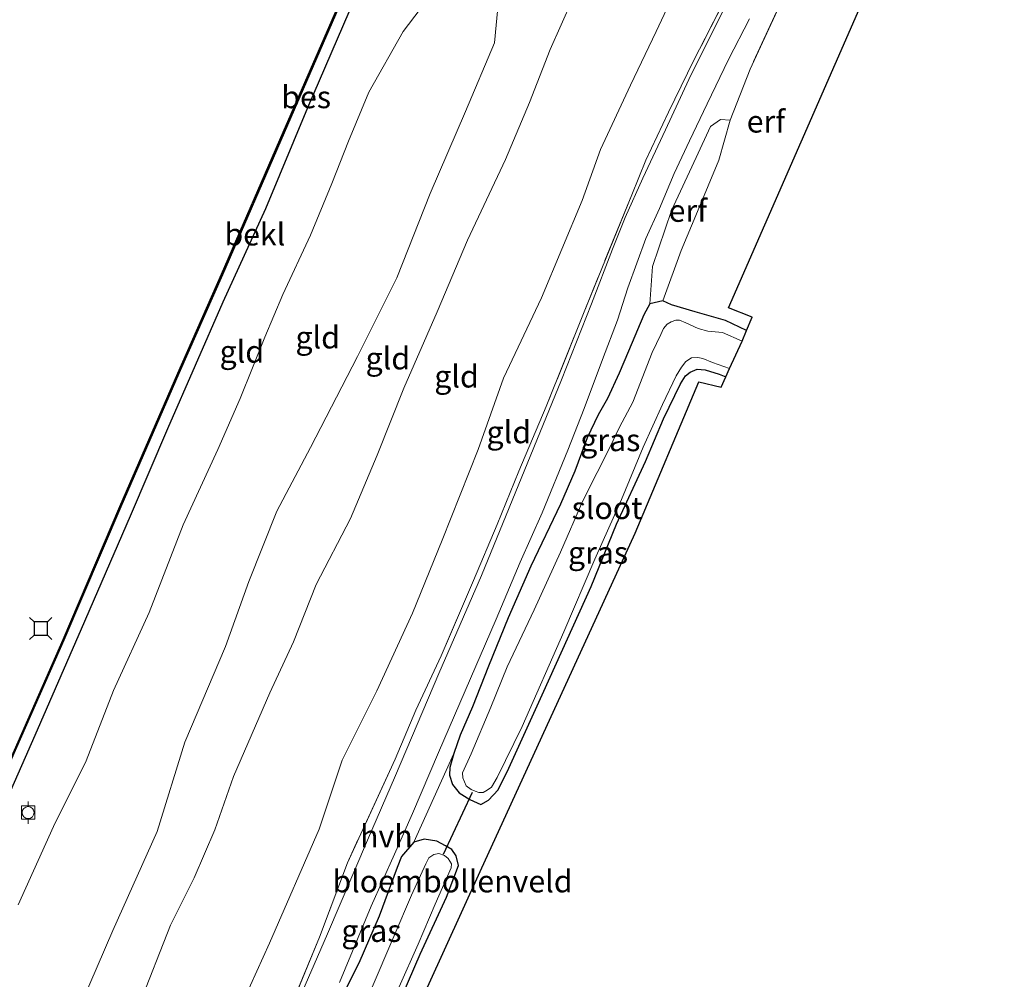
# Model space of a CAD drawing. Units: metres. Extents: x 113470 to 120003, y 543748 to 548057.
# Drawn here: x 115090 to 115201, y 547215 to 547323 of the extents above; entities that cross this region are included whole.
import ezdxf
from ezdxf.enums import TextEntityAlignment as Align

# ---------------------------------------------------------------- set-up
doc = ezdxf.new("R2010")
doc.units = ezdxf.units.M
doc.linetypes.add('IE-TERREINAFSCHEIDING', pattern=[10, 8, -2])
doc.layers.get('0').update_dxf_attribs({"lineweight": 25})
for name, color, linetype in [('B-ME-GW-INSTEEKWATERGANG-L-B1', 10, 'Continuous'), ('B-ME-KG-KADASTRAAL-OPNAMEDTMGRENS-L-B1', 10, 'Continuous'), ('B-ME-KW-DUIKER-L-B1', 10, 'Continuous'), ('B-ME-OB-BESCHOEIING-GV-B6', 10, 'Continuous'), ('B-ME-VV-AFMEERCONSTRUCTIE-S-B1', 10, 'Continuous')]:
    doc.layers.add(name, color=color, linetype=linetype)
for name, color, linetype, lineweight in [('B-ME-GW-KRUINLIJN-L-B1', 93, 'Continuous', 18), ('B-ME-GW-TEENLIJN-L-B1', 93, 'Continuous', 18), ('B-ME-IE-GRASLAND-GV-B6', 93, 'Continuous', 18), ('B-ME-IE-GRONDWERKLIJN-GROND_INGERICHT-GV-B6', 253, 'Continuous', 18), ('B-ME-IE-TERREINAFSCHEIDING-RASTERHEKWERK-L-B1', 8, 'IE-TERREINAFSCHEIDING', 18), ('B-ME-OB-BEKLEDING-GV-B6', 253, 'Continuous', 18), ('B-ME-OB-WATERLIJN-L-B1', 133, 'OB-WATERLIJN', 18), ('B-ME-OG-WATER-GV-B6', 153, 'Continuous', 18), ('B-ME-VH-VERH_SOORT-HALF_VERHARDING-GV-B6', 8, 'IE-TERREINAFSCHEIDING-NATUURLIJK-HOUTWAL', 18), ('B-ME-VV-BOLDER-S-B1', 213, 'Continuous', 18)]:
    doc.layers.add(name, color=color, linetype=linetype, lineweight=lineweight)
doc.styles.add('NLCS-ISO', font='NLCS-ISO.TTF')
doc.linetypes.add('IE-TERREINAFSCHEIDING-NATUURLIJK-HOUTWAL', pattern='A,7,-1.5,[67,NLCS.SHX,S=0.75,R=45,X=0,Y=0],-1.5,7,-1.5,[70,NLCS.SHX,S=0.75,R=0,X=0,Y=0],-1.5', length=20)
doc.linetypes.add('OB-WATERLIJN', pattern='A,10,[32,NLCS.SHX,S=2,R=0,X=0,Y=0],-12', length=22)

# ---------------------------------------------------------------- blocks, each defined once
blk = doc.blocks.new('meerstoel')
for p, q in [((-1.25, 1.25), (-0.75, 0.75)), ((0.75, 0.75), (1.25, 1.25)), ((-0.75, 0.75), (-0.75, -0.75)), ((0.75, 0.75), (-0.75, 0.75)), ((0.75, -0.75), (0.75, 0.75)), ((-0.75, -0.75), (-1.25, -1.25)), ((-0.75, -0.75), (0.75, -0.75)), ((0.75, -0.75), (1.25, -1.25))]:
    blk.add_line(p, q)
blk = doc.blocks.new('bolder')
for p, q in [((-0.75, 0), (-1.25, 0)), ((-0.75, 0.75), (-0.75, -0.75)), ((0.75, 0.75), (-0.75, 0.75)), ((0.75, -0.75), (0.75, 0.75)), ((0.75, 0), (1.25, 0)), ((-0.75, -0.75), (0.75, -0.75))]:
    blk.add_line(p, q)
blk.add_circle((0, 0), 0.673)

msp = doc.modelspace()

# ---------------------------------------------------------------- linework, layer by layer
at = {"layer": 'B-ME-GW-INSTEEKWATERGANG-L-B1'}
for points in [[(115086.814, 547230.383, 0.088), (115092.191, 547242.482, 0.124), (115097.383, 547254.459, 0.088), (115102.903, 547267.146, 0.139), (115107.108, 547276.997, 0.139), (115113.329, 547291.231, 0.091), (115118.129, 547301.741, 0.112), (115122.883, 547313.101, 0.109), (115127.524, 547323.89, 0.04), (115132.102, 547334.548, 0.112), (115133.996, 547339.452, 0.163), (115134.632, 547340.772, 0.355), (115138.35, 547346.704, 0.469), (115142.329, 547353.206, 0.499), (115145.45, 547358.419, 0.532), (115147.929, 547363.807, 0.514), (115152.681, 547374.832, 0.496), (115157.091, 547384.665, 0.535), (115161.153, 547394.673, 0.499), (115164.931, 547403.398, 0.445), (115170.81, 547416.738, 0.517), (115174.162, 547423.993, 0.58), (115179.343, 547434.844, 0.724)], [(115172.231, 547288.022, 0.403), (115169.836, 547289.159, 0.448), (115166.44, 547290.109, 0.436), (115163.779, 547290.921, 0.52), (115162.786, 547291.354, 0.595), (115161.344, 547291.025, 0.979), (115160.651, 547289.788, 1.021), (115158.955, 547285.675, 0.976), (115157.892, 547283.229, 0.862), (115156.589, 547280.373, 0.844), (115155.516, 547278.527, 0.898), (115154.295, 547275.928, 0.847), (115152.919, 547272.196, 0.922), (115151.272, 547268.49, 0.928), (115147.942, 547261.501, 0.886), (115145.385, 547255.696, 0.841), (115143.177, 547250.247, 0.79), (115141.374, 547245.653, 0.811), (115140.01, 547242.497, 0.889), (115139.286, 547240.4, 0.865), (115138.839, 547238.84, 0.847), (115138.796, 547237.985, 0.889), (115139.148, 547236.946, 0.832), (115139.876, 547235.985, 0.619), (115141.089, 547235.242, 0.508), (115142.334, 547234.688, 0.424), (115143.196, 547235.168, 0.391), (115144.269, 547236.315, 0.346), (115145.461, 547238.762, 0.298), (115149.403, 547247.423, 0.202), (115154.734, 547259.195, 0.076), (115157.606, 547266.232, 0.04), (115160.84, 547273.283, 0.052), (115162.889, 547278.059, 0.055), (115164.785, 547282.002, 0.118), (115165.341, 547282.926, 0.148), (115165.87, 547283.323, 0.142), (115166.656, 547283.672, 0.142), (115167.573, 547283.582, 0.154), (115169.139, 547283.098, 0.124), (115169.9, 547282.81, 0.136)], [(115132.869, 547211.761, 0.091), (115135.506, 547217.825, 0.172), (115138.447, 547224.259, 0.184), (115139.797, 547227.817, 0.229), (115139.566, 547228.895, 0.298), (115139.079, 547229.633, 0.364), (115138.338, 547230.032, 0.412), (115137.39, 547230.535, 0.451), (115135.939, 547230.763, 0.64), (115134.808, 547230.448, 0.694), (115133.419, 547228.813, 0.742), (115132.918, 547227.585, 0.808), (115130.901, 547222.127, 0.865), (115128.61, 547216.824, 0.919), (115125.738, 547211.212, 0.916)]]:
    msp.add_polyline3d(points, dxfattribs=at)
at = {"layer": 'B-ME-GW-KRUINLIJN-L-B1'}
for points in [[(115096.586, 547210.394, 3.085), (115100.938, 547220.503, 3.106), (115105.904, 547231.629, 3.088), (115109.028, 547241.68, 3.076), (115113.6, 547252.473, 3.037), (115116.235, 547259.759, 2.971), (115119.374, 547267.703, 2.974), (115123.155, 547274.838, 2.932), (115128.448, 547285.077, 3.004), (115132.86, 547293.953, 3.04), (115136.644, 547303.444, 3.163), (115140.587, 547312.669, 3.136), (115143.865, 547320.381, 3.163), (115144.326, 547325.153, 3.118)], [(115152.599, 547325.235, 3.451), (115150.118, 547319.644, 3.475), (115147.801, 547313.669, 3.43), (115145.103, 547307.25, 3.406), (115140.814, 547298.173, 3.397), (115137.399, 547290.119, 3.355), (115133.668, 547281.539, 3.376), (115130.65, 547273.979, 3.31), (115127.649, 547266.854, 3.307), (115123.793, 547259.439, 3.373), (115121.242, 547252.965, 3.376), (115118.576, 547247.257, 3.391), (115114.518, 547237.822, 3.433), (115112.417, 547231.825, 3.37), (115110.085, 547226.444, 3.361), (115107.405, 547221.089, 3.343), (115103.853, 547212.013, 3.283)]]:
    msp.add_polyline3d(points, dxfattribs=at)
at = {"layer": 'B-ME-GW-TEENLIJN-L-B1'}
for points in [[(115090.269, 547223.384, 0.514), (115094.251, 547232.187, 0.556), (115097.933, 547239.61, 0.625), (115101.013, 547247.514, 0.628), (115104.996, 547256.288, 0.631), (115108.844, 547266.163, 0.574), (115112.741, 547274.613, 0.538), (115115.256, 547280.383, 0.532), (115118.044, 547287.259, 0.454), (115120.053, 547292.079, 0.463), (115123.171, 547298.758, 0.541), (115125.556, 547304.548, 0.646), (115127.45, 547309.341, 0.748), (115129.741, 547314.854, 0.709), (115133.574, 547321.652, 0.808), (115136.797, 547325.948, 0.796)], [(115114.993, 547211.208, 1.033), (115118.538, 547219.065, 1.078), (115124.126, 547231.917, 1.081), (115126.733, 547239.665, 1.09), (115130.634, 547247.456, 1.099), (115134.657, 547256.206, 1.084), (115137.986, 547264.421, 1.093), (115142.017, 547274.64, 1.159), (115144.889, 547282.665, 1.183), (115149.154, 547291.69, 1.189), (115153.74, 547302.644, 1.198), (115155.796, 547308.394, 1.195), (115159.174, 547315.617, 1.33), (115162.042, 547321.676, 1.36), (115164.173, 547326.247, 1.387)], [(115162.786, 547291.354, 0.595), (115164.875, 547297.024, 0.556), (115166.69, 547301.403, 0.592), (115169.113, 547307.192, 0.586), (115170.364, 547311.676, 0.856)]]:
    msp.add_polyline3d(points, dxfattribs=at)
at = {"layer": 'B-ME-IE-GRASLAND-GV-B6'}
for points in [[(115120.18, 547210.069, 1.192), (115124.16, 547219.747, 1.204), (115127.319, 547228.126, 1.201), (115132.696, 547239.771, 1.201), (115135.025, 547245.302, 1.198), (115137.883, 547251.399, 1.201), (115141.501, 547259.874, 1.225), (115144.175, 547266.183, 1.228), (115146.605, 547272.173, 1.291), (115149.681, 547279.466, 1.324), (115153.866, 547289.94, 1.405), (115159.305, 547303.291, 1.411), (115160.892, 547307.174, 1.411), (115163.433, 547312.6, 1.396), (115166.298, 547318.433, 1.369), (115170.774, 547327.218, 1.348)], [(115170.95, 547326.767, 1.327), (115165.737, 547316.249, 1.324), (115163.109, 547310.607, 1.321), (115160.552, 547305.175, 1.312), (115158.577, 547300.748, 1.279), (115157.153, 547297.187, 1.252), (115154.792, 547291.028, 1.189), (115151.414, 547282.468, 1.156), (115142.387, 547260.455, 1.147), (115137.584, 547249.426, 1.141), (115132.723, 547237.942, 1.168), (115129.572, 547230.68, 1.096), (115125.081, 547220.108, 1.063), (115121.422, 547211.76, 1.039)], [(115176.376, 547325.566, 1.258), (115172.616, 547317.423, 1.258), (115170.364, 547311.676, 0.856), (115169.294, 547311.753, 1.117), (115168.171, 547310.992, 1.192), (115166.556, 547307.481, 1.198), (115163.776, 547301.505, 1.174), (115161.654, 547295.236, 1.039), (115161.344, 547291.025, 0.979), (115160.651, 547289.788, 1.021), (115158.955, 547285.675, 0.976), (115157.892, 547283.229, 0.862), (115156.589, 547280.373, 0.844), (115155.516, 547278.527, 0.898), (115154.295, 547275.928, 0.847), (115152.919, 547272.196, 0.922), (115151.272, 547268.49, 0.928), (115147.942, 547261.501, 0.886), (115145.385, 547255.696, 0.841), (115143.177, 547250.247, 0.79), (115141.374, 547245.653, 0.811), (115140.01, 547242.497, 0.889), (115139.286, 547240.4, 0.865), (115134.808, 547230.448, 0.694), (115133.419, 547228.813, 0.742), (115132.918, 547227.585, 0.808), (115130.901, 547222.127, 0.865), (115128.61, 547216.824, 0.919), (115125.738, 547211.212, 0.916)], [(115126.418, 547214.638, 1.09), (115129.999, 547223.235, 1.075), (115132.606, 547229.097, 1.09), (115134.656, 547233.657, 1.123), (115137.566, 547240.513, 1.132), (115140.559, 547247.452, 1.12), (115144.037, 547255.523, 1.12), (115146.751, 547261.949, 1.126), (115149.244, 547267.486, 1.165), (115152.106, 547274.568, 1.168), (115153.942, 547279.229, 1.18), (115156.031, 547284.755, 1.243), (115157.688, 547289.199, 1.216), (115158.873, 547292.806, 1.252), (115160.905, 547298.356, 1.21), (115162.415, 547301.742, 1.267), (115164.093, 547305.695, 1.333), (115165.787, 547309.343, 1.225), (115167.782, 547313.535, 1.231), (115170.191, 547318.517, 1.219), (115172.547, 547323.104, 1.252)], [(115169.9, 547282.81, 0.136), (115169.139, 547283.098, 0.124), (115167.573, 547283.582, 0.154), (115166.656, 547283.672, 0.142), (115165.87, 547283.323, 0.142), (115165.341, 547282.926, 0.148), (115164.785, 547282.002, 0.118), (115162.889, 547278.059, 0.055), (115160.84, 547273.283, 0.052), (115157.606, 547266.232, 0.04), (115154.734, 547259.195, 0.076), (115149.403, 547247.423, 0.202), (115145.461, 547238.762, 0.298), (115144.269, 547236.315, 0.346), (115143.196, 547235.168, 0.391), (115142.334, 547234.688, 0.424), (115141.089, 547235.242, 0.508), (115139.876, 547235.985, 0.619), (115139.148, 547236.946, 0.832), (115138.796, 547237.985, 0.889), (115138.839, 547238.84, 0.847), (115139.286, 547240.4, 0.865), (115140.01, 547242.497, 0.889), (115141.374, 547245.653, 0.811), (115143.177, 547250.247, 0.79), (115145.385, 547255.696, 0.841), (115147.942, 547261.501, 0.886), (115151.272, 547268.49, 0.928), (115152.919, 547272.196, 0.922), (115154.295, 547275.928, 0.847), (115155.516, 547278.527, 0.898), (115156.589, 547280.373, 0.844), (115157.892, 547283.229, 0.862), (115158.955, 547285.675, 0.976), (115160.651, 547289.788, 1.021), (115161.344, 547291.025, 0.979), (115162.786, 547291.354, 0.595), (115163.779, 547290.921, 0.52), (115166.44, 547290.109, 0.436), (115169.836, 547289.159, 0.448), (115172.231, 547288.022, 0.403), (115171.727, 547286.812, -0.568), (115169.5, 547287.779, -0.568), (115167.857, 547287.951, -0.568), (115166.765, 547288.251, -0.568), (115165.378, 547288.897, -0.568), (115164.681, 547289.17, -0.568), (115164.276, 547289.176, -0.568), (115163.739, 547289.005, -0.568), (115163.284, 547288.72, -0.568), (115162.876, 547288.249, -0.568), (115162.567, 547287.556, -0.568), (115161.599, 547285.557, -0.568), (115159.419, 547279.941, -0.568), (115157.933, 547277.146, -0.568), (115156.832, 547274.855, -0.568), (115155.413, 547272.036, -0.568), (115153.809, 547268.837, -0.568), (115151.307, 547263.076, -0.568), (115148.322, 547256.574, -0.568), (115145.289, 547250.187, -0.568), (115143.463, 547245.617, -0.568), (115141.239, 547240.393, -0.568), (115140.254, 547238.244, -0.568), (115140.307, 547237.697, -0.568), (115140.693, 547236.785, -0.568), (115141.247, 547236.379, -0.568), (115141.674, 547236.166, -0.568), (115142.086, 547236.045, -0.568), (115142.603, 547236.016, -0.568), (115143.031, 547236.307, -0.568), (115143.524, 547236.628, -0.568), (115144.17, 547237.729, -0.568), (115146.99, 547243.473, -0.568), (115151.666, 547254.096, -0.568), (115155.163, 547262.3, -0.568), (115158.141, 547268.983, -0.568), (115160.606, 547274.876, -0.568), (115162.782, 547279.703, -0.568), (115164.314, 547282.925, -0.568), (115164.898, 547283.899, -0.568), (115165.396, 547284.533, -0.568), (115166.021, 547284.954, -0.568), (115166.726, 547284.983, -0.568), (115167.307, 547284.856, -0.568), (115168.407, 547284.402, -0.568), (115170.318, 547283.725, -0.568), (115169.9, 547282.81, 0.136)], [(115125.738, 547211.212, 0.916), (115128.61, 547216.824, 0.919), (115130.901, 547222.127, 0.865), (115132.918, 547227.585, 0.808), (115133.419, 547228.813, 0.742), (115134.808, 547230.448, 0.694), (115135.939, 547230.763, 0.64), (115137.39, 547230.535, 0.451), (115138.338, 547230.032, 0.412), (115139.079, 547229.633, 0.364), (115139.566, 547228.895, 0.298), (115139.797, 547227.817, 0.229), (115138.447, 547224.259, 0.184), (115135.506, 547217.825, 0.172), (115132.869, 547211.761, 0.091)], [(115131.004, 547209.367, -0.568), (115135.282, 547218.968, -0.568), (115137.176, 547223.479, -0.568), (115138.981, 547227.549, -0.568), (115139.015, 547228.001, -0.568), (115138.639, 547228.599, -0.568), (115138.249, 547228.922, -0.568), (115137.603, 547229.161, -0.568), (115137.031, 547229.047, -0.568), (115136.471, 547228.671, -0.568), (115136.146, 547228.001, -0.568), (115134.543, 547224.489, -0.568), (115132.523, 547219.815, -0.568), (115127.433, 547207.914, -0.568)]]:
    msp.add_polyline3d(points, dxfattribs=at)
at = {"layer": 'B-ME-IE-GRONDWERKLIJN-GROND_INGERICHT-GV-B6'}
for points in [[(115086.814, 547230.383, 0.088), (115092.191, 547242.482, 0.124), (115097.383, 547254.459, 0.088), (115102.903, 547267.146, 0.139), (115107.108, 547276.997, 0.139), (115113.329, 547291.231, 0.091), (115118.129, 547301.741, 0.112), (115122.883, 547313.101, 0.109), (115127.524, 547323.89, 0.04), (115132.102, 547334.548, 0.112), (115133.996, 547339.452, 0.163), (115134.632, 547340.772, 0.355), (115138.35, 547346.704, 0.469), (115142.329, 547353.206, 0.499), (115145.45, 547358.419, 0.532), (115147.929, 547363.807, 0.514), (115152.681, 547374.832, 0.496), (115157.091, 547384.665, 0.535), (115161.153, 547394.673, 0.499), (115164.931, 547403.398, 0.445), (115170.81, 547416.738, 0.517), (115174.162, 547423.993, 0.58), (115179.343, 547434.844, 0.724)], [(115172.231, 547288.022, 0.403), (115169.836, 547289.159, 0.448), (115166.44, 547290.109, 0.436), (115163.779, 547290.921, 0.52), (115162.786, 547291.354, 0.595), (115164.875, 547297.024, 0.556), (115166.69, 547301.403, 0.592), (115169.113, 547307.192, 0.586), (115170.364, 547311.676, 0.856), (115172.616, 547317.423, 1.258), (115176.376, 547325.566, 1.258), (115177.242, 547325.314, 1.288), (115179.335, 547329.383, 1.288), (115178.652, 547329.768, 1.291), (115182.57, 547337.686, 1.06), (115184.517, 547340.318, 0.781), (115186.032, 547338.912, 0.871), (115187.729, 547337.888, 0.856), (115190.369, 547336.718, 0.85), (115170.178, 547290.578, 0.379), (115172.858, 547289.528, 0.394), (115172.231, 547288.022, 0.403)], [(115170.774, 547327.218, 1.348), (115166.298, 547318.433, 1.369), (115163.433, 547312.6, 1.396), (115160.892, 547307.174, 1.411), (115159.305, 547303.291, 1.411), (115153.866, 547289.94, 1.405), (115149.681, 547279.466, 1.324), (115146.605, 547272.173, 1.291), (115144.175, 547266.183, 1.228), (115141.501, 547259.874, 1.225), (115137.883, 547251.399, 1.201), (115135.025, 547245.302, 1.198), (115132.696, 547239.771, 1.201), (115127.319, 547228.126, 1.201), (115124.16, 547219.747, 1.204), (115120.18, 547210.069, 1.192)], [(115090.269, 547223.384, 0.514), (115094.251, 547232.187, 0.556), (115097.933, 547239.61, 0.625), (115101.013, 547247.514, 0.628), (115104.996, 547256.288, 0.631), (115108.844, 547266.163, 0.574), (115112.741, 547274.613, 0.538), (115115.256, 547280.383, 0.532), (115118.044, 547287.259, 0.454), (115120.053, 547292.079, 0.463), (115123.171, 547298.758, 0.541), (115125.556, 547304.548, 0.646), (115127.45, 547309.341, 0.748), (115129.741, 547314.854, 0.709), (115133.574, 547321.652, 0.808), (115136.797, 547325.948, 0.796)], [(115136.797, 547325.948, 0.796), (115133.574, 547321.652, 0.808), (115129.741, 547314.854, 0.709), (115127.45, 547309.341, 0.748), (115125.556, 547304.548, 0.646), (115123.171, 547298.758, 0.541), (115120.053, 547292.079, 0.463), (115118.044, 547287.259, 0.454), (115115.256, 547280.383, 0.532), (115112.741, 547274.613, 0.538), (115108.844, 547266.163, 0.574), (115104.996, 547256.288, 0.631), (115101.013, 547247.514, 0.628), (115097.933, 547239.61, 0.625), (115094.251, 547232.187, 0.556), (115090.269, 547223.384, 0.514)], [(115114.993, 547211.208, 1.033), (115118.538, 547219.065, 1.078), (115124.126, 547231.917, 1.081), (115126.733, 547239.665, 1.09), (115130.634, 547247.456, 1.099), (115134.657, 547256.206, 1.084), (115137.986, 547264.421, 1.093), (115142.017, 547274.64, 1.159), (115144.889, 547282.665, 1.183), (115149.154, 547291.69, 1.189), (115153.74, 547302.644, 1.198), (115155.796, 547308.394, 1.195), (115159.174, 547315.617, 1.33), (115162.042, 547321.676, 1.36), (115164.173, 547326.247, 1.387)], [(115164.173, 547326.247, 1.387), (115162.042, 547321.676, 1.36), (115159.174, 547315.617, 1.33), (115155.796, 547308.394, 1.195), (115153.74, 547302.644, 1.198), (115149.154, 547291.69, 1.189), (115144.889, 547282.665, 1.183), (115142.017, 547274.64, 1.159), (115137.986, 547264.421, 1.093), (115134.657, 547256.206, 1.084), (115130.634, 547247.456, 1.099), (115126.733, 547239.665, 1.09), (115124.126, 547231.917, 1.081), (115118.538, 547219.065, 1.078), (115114.993, 547211.208, 1.033)], [(115096.586, 547210.394, 3.085), (115100.938, 547220.503, 3.106), (115105.904, 547231.629, 3.088), (115109.028, 547241.68, 3.076), (115113.6, 547252.473, 3.037), (115116.235, 547259.759, 2.971), (115119.374, 547267.703, 2.974), (115123.155, 547274.838, 2.932), (115128.448, 547285.077, 3.004), (115132.86, 547293.953, 3.04), (115136.644, 547303.444, 3.163), (115140.587, 547312.669, 3.136), (115143.865, 547320.381, 3.163), (115144.326, 547325.153, 3.118)], [(115144.326, 547325.153, 3.118), (115143.865, 547320.381, 3.163), (115140.587, 547312.669, 3.136), (115136.644, 547303.444, 3.163), (115132.86, 547293.953, 3.04), (115128.448, 547285.077, 3.004), (115123.155, 547274.838, 2.932), (115119.374, 547267.703, 2.974), (115116.235, 547259.759, 2.971), (115113.6, 547252.473, 3.037), (115109.028, 547241.68, 3.076), (115105.904, 547231.629, 3.088), (115100.938, 547220.503, 3.106), (115096.586, 547210.394, 3.085)], [(115152.599, 547325.235, 3.451), (115150.118, 547319.644, 3.475), (115147.801, 547313.669, 3.43), (115145.103, 547307.25, 3.406), (115140.814, 547298.173, 3.397), (115137.399, 547290.119, 3.355), (115133.668, 547281.539, 3.376), (115130.65, 547273.979, 3.31), (115127.649, 547266.854, 3.307), (115123.793, 547259.439, 3.373), (115121.242, 547252.965, 3.376), (115118.576, 547247.257, 3.391), (115114.518, 547237.822, 3.433), (115112.417, 547231.825, 3.37), (115110.085, 547226.444, 3.361), (115107.405, 547221.089, 3.343), (115103.853, 547212.013, 3.283)], [(115103.853, 547212.013, 3.283), (115107.405, 547221.089, 3.343), (115110.085, 547226.444, 3.361), (115112.417, 547231.825, 3.37), (115114.518, 547237.822, 3.433), (115118.576, 547247.257, 3.391), (115121.242, 547252.965, 3.376), (115123.793, 547259.439, 3.373), (115127.649, 547266.854, 3.307), (115130.65, 547273.979, 3.31), (115133.668, 547281.539, 3.376), (115137.399, 547290.119, 3.355), (115140.814, 547298.173, 3.397), (115145.103, 547307.25, 3.406), (115147.801, 547313.669, 3.43), (115150.118, 547319.644, 3.475), (115152.599, 547325.235, 3.451)], [(115162.786, 547291.354, 0.595), (115161.344, 547291.025, 0.979), (115161.654, 547295.236, 1.039), (115163.776, 547301.505, 1.174), (115166.556, 547307.481, 1.198), (115168.171, 547310.992, 1.192), (115169.294, 547311.753, 1.117), (115170.364, 547311.676, 0.856), (115169.113, 547307.192, 0.586), (115166.69, 547301.403, 0.592), (115164.875, 547297.024, 0.556), (115162.786, 547291.354, 0.595)], [(115132.869, 547211.761, 0.091), (115135.506, 547217.825, 0.172), (115138.447, 547224.259, 0.184), (115139.797, 547227.817, 0.229), (115139.566, 547228.895, 0.298), (115139.079, 547229.633, 0.364), (115138.338, 547230.032, 0.412), (115137.39, 547230.535, 0.451), (115135.939, 547230.763, 0.64), (115134.808, 547230.448, 0.694), (115139.286, 547240.4, 0.865), (115138.839, 547238.84, 0.847), (115138.796, 547237.985, 0.889), (115139.148, 547236.946, 0.832), (115139.876, 547235.985, 0.619), (115141.089, 547235.242, 0.508), (115142.334, 547234.688, 0.424), (115143.196, 547235.168, 0.391), (115144.269, 547236.315, 0.346), (115145.461, 547238.762, 0.298), (115149.403, 547247.423, 0.202), (115154.734, 547259.195, 0.076), (115157.606, 547266.232, 0.04), (115160.84, 547273.283, 0.052), (115162.889, 547278.059, 0.055), (115164.785, 547282.002, 0.118), (115165.341, 547282.926, 0.148), (115165.87, 547283.323, 0.142), (115166.656, 547283.672, 0.142), (115167.573, 547283.582, 0.154), (115169.139, 547283.098, 0.124), (115169.9, 547282.81, 0.136)], [(115169.9, 547282.81, 0.136), (115169.372, 547281.655, 0.175), (115166.856, 547282.25, 0.163), (115159.684, 547265.218, 0.157), (115142.249, 547227.126, 0.451), (115126.579, 547192.694, 0.16)]]:
    msp.add_polyline3d(points, dxfattribs=at)
at = {"layer": 'B-ME-IE-TERREINAFSCHEIDING-RASTERHEKWERK-L-B1'}
for points in [[(115170.774, 547327.218, 1.348), (115166.298, 547318.433, 1.369), (115163.433, 547312.6, 1.396), (115160.892, 547307.174, 1.411), (115159.305, 547303.291, 1.411), (115153.866, 547289.94, 1.405), (115149.681, 547279.466, 1.324), (115146.605, 547272.173, 1.291), (115144.175, 547266.183, 1.228), (115141.501, 547259.874, 1.225), (115137.883, 547251.399, 1.201), (115135.025, 547245.302, 1.198), (115132.696, 547239.771, 1.201), (115127.319, 547228.126, 1.201), (115124.16, 547219.747, 1.204), (115120.18, 547210.069, 1.192)], [(115176.376, 547325.566, 1.258), (115172.616, 547317.423, 1.258), (115170.364, 547311.676, 0.856)]]:
    msp.add_polyline3d(points, dxfattribs=at)
at = {"layer": 'B-ME-KG-KADASTRAAL-OPNAMEDTMGRENS-L-B1'}
msp.add_polyline3d([(115126.579, 547192.694, 0.16), (115142.249, 547227.126, 0.451), (115159.684, 547265.218, 0.157), (115166.856, 547282.25, 0.163), (115169.372, 547281.655, 0.175), (115169.9, 547282.81, 0.136), (115170.318, 547283.725, -0.568), (115171.727, 547286.812, -0.568), (115172.231, 547288.022, 0.403), (115172.858, 547289.528, 0.394), (115170.178, 547290.578, 0.379), (115190.369, 547336.718, 0.85)], dxfattribs=at)
at = {"layer": 'B-ME-KW-DUIKER-L-B1'}
msp.add_line((115138.141, 547229.084, -0.565), (115141.382, 547236.077, -0.565), dxfattribs=at)
at = {"layer": 'B-ME-OB-BEKLEDING-GV-B6'}
for points in [[(115178.235, 547435.211, 0.508), (115175.868, 547429.276, 0.538), (115174.162, 547423.993, 0.58), (115170.81, 547416.738, 0.517), (115164.931, 547403.398, 0.445), (115161.153, 547394.673, 0.499), (115157.091, 547384.665, 0.535), (115152.681, 547374.832, 0.496), (115147.929, 547363.807, 0.514), (115145.45, 547358.419, 0.532), (115142.329, 547353.206, 0.499), (115138.35, 547346.704, 0.469), (115134.632, 547340.772, 0.355), (115133.996, 547339.452, 0.163), (115132.102, 547334.548, 0.112), (115127.524, 547323.89, 0.04), (115122.883, 547313.101, 0.109), (115118.129, 547301.741, 0.112), (115113.329, 547291.231, 0.091), (115107.108, 547276.997, 0.139), (115102.903, 547267.146, 0.139), (115097.383, 547254.459, 0.088), (115092.191, 547242.482, 0.124), (115086.814, 547230.383, 0.088)], [(115072.75, 547201.114, -0.556), (115078.983, 547215.539, -0.583), (115084.339, 547227.985, -0.55), (115089.528, 547239.809, -0.547), (115095.42, 547253.187, -0.529), (115101.81, 547268.171, -0.457), (115108.349, 547283.187, -0.496), (115113.256, 547294.299, -0.496), (115120.201, 547310.272, -0.475), (115126.347, 547324.39, -0.484), (115131.581, 547336.735, -0.52), (115133.512, 547341.754, -0.229), (115134.243, 547342.124, -0.187), (115139.127, 547350.206, -0.166), (115145.518, 547361.06, -0.136), (115147.062, 547364.85, -0.088), (115152.055, 547376.249, -0.07), (115160.855, 547396.482, -0.109), (115165.805, 547408.131, -0.082), (115169.691, 547417.332, -0.094), (115172.653, 547424.617, -0.124), (115175.384, 547431.29, -0.094), (115176.939, 547434.666, 0.028)]]:
    msp.add_polyline3d(points, dxfattribs=at)
at = {"layer": 'B-ME-OB-BESCHOEIING-GV-B6'}
for points in [[(115072.654, 547201.16, -0.772), (115078.887, 547215.585, -0.772), (115084.243, 547228.031, -0.772), (115089.432, 547239.855, -0.772), (115095.324, 547253.233, -0.772), (115101.714, 547268.217, -0.772), (115108.253, 547283.233, -0.772), (115113.16, 547294.345, -0.772), (115120.105, 547310.318, -0.772), (115126.251, 547324.436, -0.772), (115131.485, 547336.781, -0.772), (115133.416, 547341.8, -0.772), (115144.716, 547360.689, -0.772), (115153.359, 547380.759, -0.772), (115160.27, 547396.944, -0.772), (115169.221, 547417.853, -0.772), (115175.795, 547433.555, -0.772), (115180.063, 547443.437, -0.772), (115181.832, 547446.725, -0.772), (115188.468, 547462.565, -0.772), (115201.125, 547492.454, -0.772)], [(115201.125, 547492.454, -0.772), (115201.221, 547492.408, 0.022), (115188.564, 547462.519, -0.073), (115181.928, 547446.679, -0.1), (115180.159, 547443.391, -0.145), (115175.891, 547433.509, -0.148), (115169.317, 547417.807, -0.136), (115160.366, 547396.898, -0.166), (115153.455, 547380.713, -0.157), (115144.812, 547360.643, -0.187), (115133.512, 547341.754, -0.229), (115131.581, 547336.735, -0.52), (115126.347, 547324.39, -0.484), (115120.201, 547310.272, -0.475), (115113.256, 547294.299, -0.496), (115108.349, 547283.187, -0.496), (115101.81, 547268.171, -0.457), (115095.42, 547253.187, -0.529), (115089.528, 547239.809, -0.547), (115084.339, 547227.985, -0.55), (115078.983, 547215.539, -0.583), (115072.75, 547201.114, -0.556)]]:
    msp.add_polyline3d(points, dxfattribs=at)
at = {"layer": 'B-ME-OB-WATERLIJN-L-B1'}
msp.add_polyline3d([(115072.654, 547201.16, -0.772), (115078.887, 547215.585, -0.772), (115084.243, 547228.031, -0.772), (115089.432, 547239.855, -0.772), (115095.324, 547253.233, -0.772), (115101.714, 547268.217, -0.772), (115108.253, 547283.233, -0.772), (115113.16, 547294.345, -0.772), (115120.105, 547310.318, -0.772), (115126.251, 547324.436, -0.772), (115131.485, 547336.781, -0.772), (115133.416, 547341.8, -0.772), (115144.716, 547360.689, -0.772), (115153.359, 547380.759, -0.772), (115160.27, 547396.944, -0.772), (115169.221, 547417.853, -0.772), (115175.795, 547433.555, -0.772), (115180.063, 547443.437, -0.772), (115181.832, 547446.725, -0.772), (115188.468, 547462.565, -0.772), (115201.125, 547492.454, -0.772)], dxfattribs=at)
at = {"layer": 'B-ME-OG-WATER-GV-B6'}
for points in [[(115201.125, 547492.454, -0.772), (115188.468, 547462.565, -0.772), (115181.832, 547446.725, -0.772), (115180.063, 547443.437, -0.772), (115175.795, 547433.555, -0.772), (115169.221, 547417.853, -0.772), (115160.27, 547396.944, -0.772), (115153.359, 547380.759, -0.772), (115144.716, 547360.689, -0.772), (115133.416, 547341.8, -0.772), (115131.485, 547336.781, -0.772), (115126.251, 547324.436, -0.772), (115120.105, 547310.318, -0.772), (115113.16, 547294.345, -0.772), (115108.253, 547283.233, -0.772), (115101.714, 547268.217, -0.772), (115095.324, 547253.233, -0.772), (115089.432, 547239.855, -0.772), (115084.243, 547228.031, -0.772), (115078.887, 547215.585, -0.772), (115072.654, 547201.16, -0.772)], [(115171.727, 547286.812, -0.568), (115170.318, 547283.725, -0.568), (115168.407, 547284.402, -0.568), (115167.307, 547284.856, -0.568), (115166.726, 547284.983, -0.568), (115166.021, 547284.954, -0.568), (115165.396, 547284.533, -0.568), (115164.898, 547283.899, -0.568), (115164.314, 547282.925, -0.568), (115162.782, 547279.703, -0.568), (115160.606, 547274.876, -0.568), (115158.141, 547268.983, -0.568), (115155.163, 547262.3, -0.568), (115151.666, 547254.096, -0.568), (115146.99, 547243.473, -0.568), (115144.17, 547237.729, -0.568), (115143.524, 547236.628, -0.568), (115143.031, 547236.307, -0.568), (115142.603, 547236.016, -0.568), (115142.086, 547236.045, -0.568), (115141.674, 547236.166, -0.568), (115141.247, 547236.379, -0.568), (115140.693, 547236.785, -0.568), (115140.307, 547237.697, -0.568), (115140.254, 547238.244, -0.568), (115141.239, 547240.393, -0.568), (115143.463, 547245.617, -0.568), (115145.289, 547250.187, -0.568), (115148.322, 547256.574, -0.568), (115151.307, 547263.076, -0.568), (115153.809, 547268.837, -0.568), (115155.413, 547272.036, -0.568), (115156.832, 547274.855, -0.568), (115157.933, 547277.146, -0.568), (115159.419, 547279.941, -0.568), (115161.599, 547285.557, -0.568), (115162.567, 547287.556, -0.568), (115162.876, 547288.249, -0.568), (115163.284, 547288.72, -0.568), (115163.739, 547289.005, -0.568), (115164.276, 547289.176, -0.568), (115164.681, 547289.17, -0.568), (115165.378, 547288.897, -0.568), (115166.765, 547288.251, -0.568), (115167.857, 547287.951, -0.568), (115169.5, 547287.779, -0.568), (115171.727, 547286.812, -0.568)], [(115127.433, 547207.914, -0.568), (115132.523, 547219.815, -0.568), (115134.543, 547224.489, -0.568), (115136.146, 547228.001, -0.568), (115136.471, 547228.671, -0.568), (115137.031, 547229.047, -0.568), (115137.603, 547229.161, -0.568), (115138.249, 547228.922, -0.568), (115138.639, 547228.599, -0.568), (115139.015, 547228.001, -0.568), (115138.981, 547227.549, -0.568), (115137.176, 547223.479, -0.568), (115135.282, 547218.968, -0.568), (115131.004, 547209.367, -0.568)]]:
    msp.add_polyline3d(points, dxfattribs=at)
at = {"layer": 'B-ME-VH-VERH_SOORT-HALF_VERHARDING-GV-B6'}
for points in [[(115121.422, 547211.76, 1.039), (115125.081, 547220.108, 1.063), (115129.572, 547230.68, 1.096), (115132.723, 547237.942, 1.168), (115137.584, 547249.426, 1.141), (115142.387, 547260.455, 1.147), (115151.414, 547282.468, 1.156), (115154.792, 547291.028, 1.189), (115157.153, 547297.187, 1.252), (115158.577, 547300.748, 1.279), (115160.552, 547305.175, 1.312), (115163.109, 547310.607, 1.321), (115165.737, 547316.249, 1.324), (115170.95, 547326.767, 1.327)], [(115172.547, 547323.104, 1.252), (115170.191, 547318.517, 1.219), (115167.782, 547313.535, 1.231), (115165.787, 547309.343, 1.225), (115164.093, 547305.695, 1.333), (115162.415, 547301.742, 1.267), (115160.905, 547298.356, 1.21), (115158.873, 547292.806, 1.252), (115157.688, 547289.199, 1.216), (115156.031, 547284.755, 1.243), (115153.942, 547279.229, 1.18), (115152.106, 547274.568, 1.168), (115149.244, 547267.486, 1.165), (115146.751, 547261.949, 1.126), (115144.037, 547255.523, 1.12), (115140.559, 547247.452, 1.12), (115137.566, 547240.513, 1.132), (115134.656, 547233.657, 1.123), (115132.606, 547229.097, 1.09), (115129.999, 547223.235, 1.075), (115126.418, 547214.638, 1.09)]]:
    msp.add_polyline3d(points, dxfattribs=at)

# ---------------------------------------------------------------- block references
at = {"layer": 'B-ME-VV-AFMEERCONSTRUCTIE-S-B1', "rotation": 90}
msp.add_blockref('meerstoel', (115092.808, 547254.483, 2.254), dxfattribs=at)
at = {"layer": 'B-ME-VV-BOLDER-S-B1', "rotation": 90}
msp.add_blockref('bolder', (115091.396, 547233.766, 0.982), dxfattribs=at)

# ---------------------------------------------------------------- texts
at = {"layer": 'B-ME-IE-GRASLAND-GV-B6', "ltscale": 0.2, "style": 'NLCS-ISO'}
for p in [(115156.892, 547275.691), (115155.5135, 547263.021), (115130.017, 547220.4665)]:
    msp.add_text('gras', height=2.5, dxfattribs=at).set_placement(p, align=Align.MIDDLE_CENTER)
at = {"layer": 'B-ME-IE-GRONDWERKLIJN-GROND_INGERICHT-GV-B6', "ltscale": 0.2, "style": 'NLCS-ISO'}
for s, p in [('erf', (115174.4009, 547311.5438)), ('erf', (115165.6174, 547301.4996)), ('gld', (115123.977, 547287.2455)), ('gld', (115115.4406, 547285.651)), ('gld', (115131.8663, 547284.8909)), ('gld', (115139.593, 547282.8534)), ('gld', (115145.471, 547276.5837)), ('bloembollenveld', (115139.141, 547226.0424))]:
    msp.add_text(s, height=2.5, dxfattribs=at).set_placement(p, align=Align.MIDDLE_CENTER)
at = {"layer": 'B-ME-OB-BEKLEDING-GV-B6', "ltscale": 0.2, "style": 'NLCS-ISO'}
msp.add_text('bekl', height=2.5, dxfattribs=at).set_placement((115116.9026, 547298.8412), align=Align.MIDDLE_CENTER)
at = {"layer": 'B-ME-OB-BESCHOEIING-GV-B6', "ltscale": 0.2, "style": 'NLCS-ISO'}
msp.add_text('bes', height=2.5, dxfattribs=at).set_placement((115122.6759, 547314.2862), align=Align.MIDDLE_CENTER)
at = {"layer": 'B-ME-OG-WATER-GV-B6', "ltscale": 0.2, "style": 'NLCS-ISO'}
msp.add_text('sloot', height=2.5, dxfattribs=at).set_placement((115156.5389, 547268.049), align=Align.MIDDLE_CENTER)
at = {"layer": 'B-ME-VH-VERH_SOORT-HALF_VERHARDING-GV-B6', "ltscale": 0.2, "style": 'NLCS-ISO'}
msp.add_text('hvh', height=2.5, dxfattribs=at).set_placement((115131.7027, 547231.125), align=Align.MIDDLE_CENTER)

doc.saveas('drawing.dxf')
